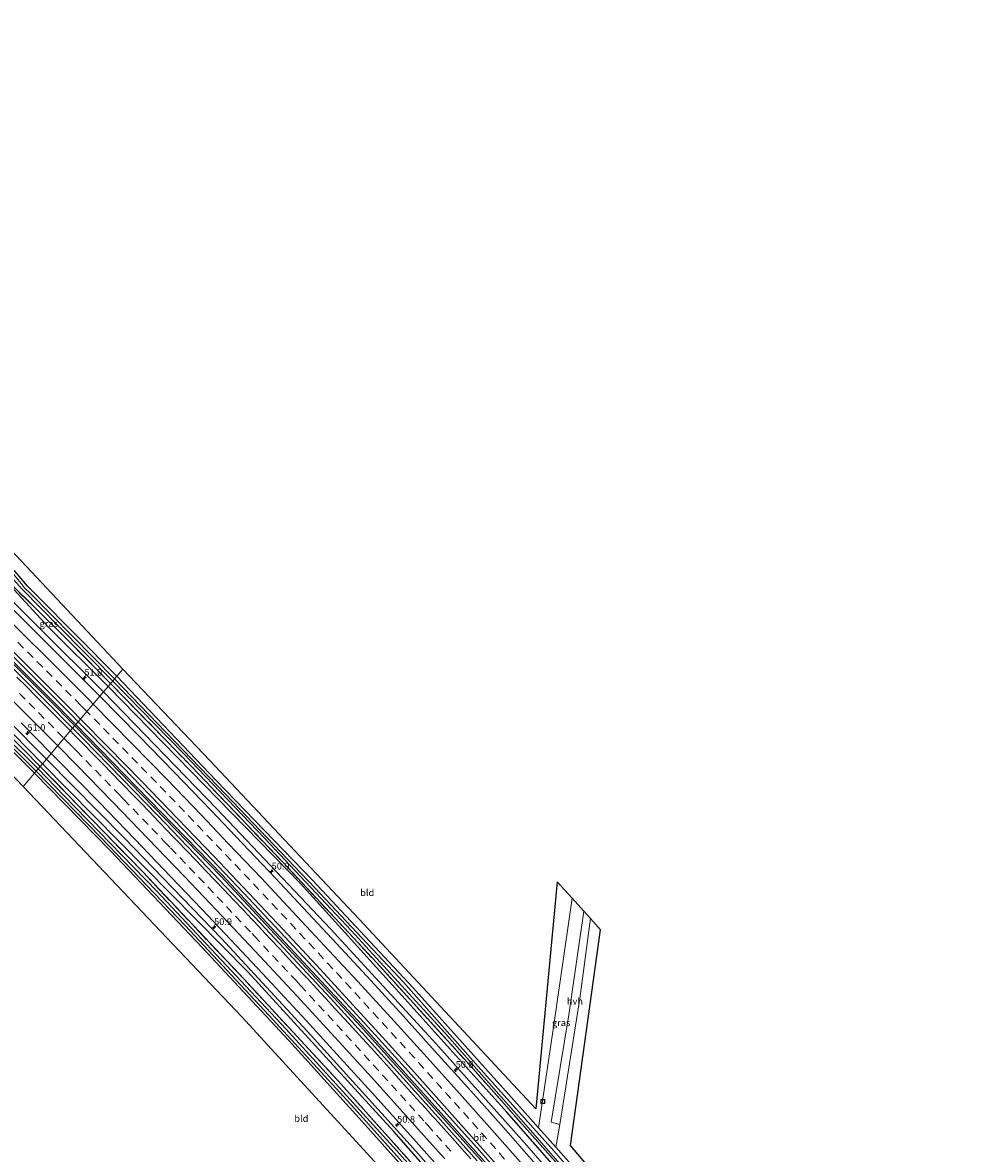
# Model space of a CAD drawing. Units: metres. Extents: x 201044 to 210010, y 381249 to 387500.
# Drawn here: x 204724 to 205075, y 382613 to 383032 of the extents above; entities that cross this region are included whole.
import ezdxf
from ezdxf.enums import TextEntityAlignment as Align

# ---------------------------------------------------------------- set-up
doc = ezdxf.new("R2010")
doc.units = ezdxf.units.M
doc.linetypes.add('IE-TERREINAFSCHEIDING', pattern=[10, 8, -2])
doc.linetypes.add('VW-3-9_STREEP', pattern=[12, 3, -9])
doc.layers.get('0').update_dxf_attribs({"lineweight": 25})
for name, color, linetype, lineweight in [('B-ME-AM-KILOMETR-S-B1', 7, 'Continuous', 18), ('B-ME-BV-GELEIDECONSTRUCTIE-GELEIDERAIL-L-B1', 213, 'BV-GELEIDERAIL', 18), ('B-ME-GW-KRUINLIJN-L-B1', 93, 'Continuous', 18), ('B-ME-IE-GRASLAND-GV-B6', 93, 'Continuous', 18), ('B-ME-IE-GRONDWERKLIJN-GROND_INGERICHT-GV-B6', 253, 'Continuous', 18), ('B-ME-IE-HULPGEOMETRIE-L-B1', 53, 'Continuous', 18), ('B-ME-IE-INRICHTINGSELEMENT-S-B1', 253, 'Continuous', 18), ('B-ME-IE-TERREINAFSCHEIDING-RASTERHEKWERK-L-B1', 8, 'IE-TERREINAFSCHEIDING', 18), ('B-ME-OG-WATER-GV-B6', 153, 'Continuous', 18), ('B-ME-VH-VERH_SOORT-BITUMEN-GV-B6', 8, 'IE-TERREINAFSCHEIDING-NATUURLIJK-HOUTWAL', 18), ('B-ME-VH-VERH_SOORT-HALF_VERHARDING-GV-B6', 8, 'IE-TERREINAFSCHEIDING-NATUURLIJK-HOUTWAL', 18), ('B-ME-VW-MARKERING-39STREEP-015-L-B1', 255, 'VW-3-9_STREEP', 18), ('B-ME-VW-MARKERING-STREEP-015-L-B1', 7, 'Continuous', 18)]:
    doc.layers.add(name, color=color, linetype=linetype, lineweight=lineweight)
doc.layers.add('B-ME-GW-INSTEEKWATERGANG-L-B1', color=10, linetype='Continuous')
doc.layers.add('B-ME-KG-KADASTRAAL-OPNAMEDTMGRENS-L-B1', color=10, linetype='Continuous')
doc.styles.add('NLCS-ISO', font='NLCS-ISO.TTF')
doc.linetypes.add('BV-GELEIDERAIL', pattern='A,10,-3,[108,NLCS.SHX,S=1,R=0,X=0,Y=0],-3', length=16)
doc.linetypes.add('IE-TERREINAFSCHEIDING-NATUURLIJK-HOUTWAL', pattern='A,7,-1.5,[67,NLCS.SHX,S=0.75,R=45,X=0,Y=0],-1.5,7,-1.5,[70,NLCS.SHX,S=0.75,R=0,X=0,Y=0],-1.5', length=20)

# ---------------------------------------------------------------- blocks, each defined once
blk = doc.blocks.new('hecto')
for p, q in [((0, 0.625), (-0.625, 0)), ((0, -0.625), (0, 0.625)), ((-0.625, 0), (0.625, 0)), ((0.625, 0), (0, -0.625))]:
    blk.add_line(p, q)
blk = doc.blocks.new('put')
for p, q in [((0.75, 0.75), (-0.75, 0.75)), ((-0.75, 0.75), (-0.75, -0.75)), ((0.75, -0.75), (0.75, 0.75)), ((-0.75, -0.75), (0.75, -0.75))]:
    blk.add_line(p, q)
blk.add_lwpolyline([(-0.625, 0.625), (0.625, 0.625), (0.625, -0.625), (-0.625, -0.625)], close=True)

msp = doc.modelspace()

# ---------------------------------------------------------------- linework, layer by layer
at = {"layer": 'B-ME-BV-GELEIDECONSTRUCTIE-GELEIDERAIL-L-B1'}
for points in [[(204743.063, 382771.05, 25.416), (204732.966, 382781.209, 25.423), (204700.895, 382813.093, 25.427), (204666.549, 382846.52, 25.462), (204633.722, 382877.733, 25.401), (204600.49, 382908.474, 25.405), (204565.958, 382939.814, 25.358), (204535.057, 382967.267, 25.388), (204505.875, 382992.588, 25.349), (204480.837, 383013.912, 25.394)], [(204481.306, 383014.417, 25.368), (204506.352, 382993.147, 25.323), (204535.53, 382967.778, 25.358), (204566.418, 382940.323, 25.345), (204600.952, 382909.016, 25.397), (204634.193, 382878.255, 25.384), (204667.023, 382846.994, 25.453), (204701.391, 382813.625, 25.423), (204733.476, 382781.674, 25.414), (204743.492, 382771.555, 25.407)], [(205054.029, 382416.496, 25.12), (205024.457, 382454.103, 25.091), (204984.17, 382503.803, 25.217), (204941.379, 382554.87, 25.308), (204898.674, 382604.158, 25.291), (204848.874, 382659.724, 25.36), (204797.157, 382715.329, 25.356), (204743.063, 382771.05, 25.416)], [(204743.492, 382771.555, 25.407), (204797.651, 382715.8, 25.343), (204849.357, 382660.196, 25.33), (204899.197, 382604.673, 25.287), (204941.93, 382555.351, 25.269), (204984.702, 382504.239, 25.217), (205024.947, 382454.524, 25.087), (205054.587, 382416.919, 25.12)]]:
    msp.add_polyline3d(points, dxfattribs=at)
at = {"layer": 'B-ME-GW-INSTEEKWATERGANG-L-B1'}
msp.add_line((204914.742, 382622.063, 23.471), (204921.136, 382614.886, 23.479), dxfattribs=at)
for points in [[(204758.615, 382789.369, 23.373), (204728.971, 382819.283, 23.538), (204725.405, 382822.951, 23.568), (204722.639, 382826.323, 23.585), (204705.103, 382846.182, 23.564), (204690.994, 382863.188, 23.585), (204687.406, 382867.774, 23.685)], [(204710.469, 382832.217, 23.65), (204733.275, 382807.527, 23.633), (204755.379, 382785.557, 23.544)], [(204682.487, 382803.806, 23.693), (204693.124, 382794.253, 23.78), (204714.634, 382773.614, 23.581), (204731.101, 382756.96, 23.581)], [(204728.161, 382753.496, 23.448), (204706.403, 382775.014, 23.473), (204703.527, 382777.628, 23.482), (204700.661, 382779.991, 23.49), (204697.721, 382782.191, 23.477), (204694.996, 382784.228, 23.49), (204692.148, 382786.168, 23.495), (204689.697, 382787.885, 23.499), (204686.644, 382789.843, 23.542), (204684.491, 382791.127, 23.629), (204681.211, 382793.478, 23.715), (204678.355, 382795.693, 23.715)], [(204758.615, 382789.369, 23.373), (204795.394, 382750.729, 23.342), (204831.134, 382713.791, 23.381), (204868.325, 382674.009, 23.425), (204906.855, 382630.916, 23.46), (204914.742, 382622.063, 23.471)], [(205069.138, 382427.93, 23.315), (205037.493, 382467.906, 23.342), (205004.497, 382508.846, 23.36), (204969.85, 382550.527, 23.486), (204931.889, 382594.968, 23.499), (204903.001, 382627.857, 23.46), (204864.187, 382671.095, 23.425), (204826.611, 382712.624, 23.381), (204755.379, 382785.557, 23.544)], [(205039.71, 382405.661, 23.455), (205010.046, 382444.122, 23.633), (204967.583, 382496.518, 23.594), (204915.205, 382559.26, 23.629), (204861.18, 382620.665, 23.707), (204807.089, 382679.88, 23.867), (204731.101, 382756.96, 23.581)], [(204728.161, 382753.496, 23.448), (204756.245, 382724.745, 23.451), (204790.27, 382688.927, 23.451), (204822.274, 382654.396, 23.46), (204849.464, 382624.373, 23.477), (204880.063, 382590.196, 23.399), (204907.316, 382558.842, 23.463)], [(204921.136, 382614.886, 23.479), (204935.847, 382598.374, 23.499), (204970.273, 382558.255, 23.464), (205002.661, 382517.979, 23.468), (205038.379, 382473.803, 23.39), (205072.786, 382430.69, 23.324)]]:
    msp.add_polyline3d(points, dxfattribs=at)
at = {"layer": 'B-ME-GW-KRUINLIJN-L-B1'}
for points in [[(204680.766, 382861.347, 24.061), (204680.331, 382858.767, 24.009), (204680.966, 382856.663, 24.087), (204682.53, 382854.59, 24.169), (204686.006, 382851.223, 24.251), (204701.172, 382835.999, 24.346), (204729.765, 382807.441, 24.26), (204753.729, 382783.614, 24.294)], [(204732.53, 382758.642, 24.131), (204717.851, 382773.466, 24.134), (204696.253, 382795.319, 24.281), (204674.18, 382816.557, 23.221)], [(204753.729, 382783.614, 24.294), (204795.483, 382740.404, 24.306), (204837.757, 382695.821, 24.137), (204876.816, 382653.237, 24.249), (204909.554, 382616.545, 24.111), (204946.336, 382574.307, 24.093), (204978.024, 382536.683, 24.024), (205011.426, 382496.416, 24.05), (205040.158, 382460.371, 23.898), (205067.176, 382426.445, 23.918)], [(205041.826, 382407.262, 23.906), (205007.669, 382450.084, 23.963), (204973.296, 382491.99, 23.959), (204934.212, 382539.393, 24.019), (204900.098, 382578.756, 24.032), (204867.286, 382615.742, 24.067), (204830.601, 382656.321, 24.145), (204797.411, 382692.252, 24.158), (204761.325, 382729.548, 24.124), (204732.53, 382758.642, 24.131)]]:
    msp.add_polyline3d(points, dxfattribs=at)
at = {"layer": 'B-ME-IE-GRASLAND-GV-B6'}
for points in [[(204753.729, 382783.614, 24.294), (204729.765, 382807.441, 24.26), (204701.172, 382835.999, 24.346), (204686.006, 382851.223, 24.251), (204682.53, 382854.59, 24.169), (204680.966, 382856.663, 24.087), (204680.331, 382858.767, 24.009), (204680.766, 382861.347, 24.061), (204695.502, 382846.946, 23.75), (204710.469, 382832.217, 23.65), (204733.275, 382807.527, 23.633), (204755.379, 382785.557, 23.544), (204753.729, 382783.614, 24.294)], [(204701.172, 382835.999, 24.346), (204729.765, 382807.441, 24.26), (204753.729, 382783.614, 24.294), (204752.326, 382781.961, 24.328)], [(204756.335, 382786.683, 23.271), (204740.001, 382803.286, 23.274), (204728.219, 382814.831, 23.283), (204710.469, 382832.217, 23.65)], [(204755.379, 382785.557, 23.544), (204733.275, 382807.527, 23.633), (204710.469, 382832.217, 23.65), (204728.219, 382814.831, 23.283), (204740.001, 382803.286, 23.274), (204756.335, 382786.683, 23.271), (204755.379, 382785.557, 23.544)], [(204722.639, 382826.323, 23.585), (204725.405, 382822.951, 23.568), (204728.971, 382819.283, 23.538), (204758.615, 382789.369, 23.373), (204757.773, 382788.377, 23.101), (204726.603, 382819.996, 23.196), (204724.379, 382822.171, 23.205), (204723.151, 382823.711, 23.205)], [(204752.326, 382781.961, 24.328), (204751.195, 382783.111, 24.331), (204750.564, 382783.751, 24.309), (204737.781, 382796.597, 24.319), (204724.737, 382809.628, 24.308), (204712.946, 382821.278, 24.318)], [(204723.632, 382821.578, 23.205), (204736.935, 382808.115, 23.088), (204757.093, 382787.575, 23.088), (204756.335, 382786.683, 23.271)], [(204730.287, 382756, 23.528), (204724.159, 382762.156, 23.542), (204704.633, 382781.701, 23.538), (204691.664, 382794.456, 23.737), (204681.914, 382803.892, 23.682), (204682.487, 382803.806, 23.693), (204693.124, 382794.253, 23.78), (204714.634, 382773.614, 23.581), (204731.101, 382756.96, 23.581), (204730.287, 382756, 23.528)], [(204715.9, 382801.051, 24.616), (204728.655, 382788.352, 24.617), (204742.162, 382774.708, 24.605), (204743.98, 382772.867, 24.598), (204744.316, 382772.525, 24.598), (204742.256, 382770.099, 24.615)], [(204742.256, 382770.099, 24.615), (204731.971, 382780.507, 24.62), (204717.085, 382795.415, 24.639)], [(205072.786, 382430.69, 23.324), (205071.876, 382430.001, 22.711), (205034.54, 382476.678, 22.796), (205007.522, 382510.068, 22.804), (204980.438, 382543.351, 22.813), (204952.918, 382576.016, 22.83), (204920.446, 382613.549, 22.991), (204893.389, 382643.635, 23.017), (204864.763, 382676.014, 23.021), (204832.029, 382710.904, 23.069), (204798.942, 382745.575, 23.091), (204757.773, 382788.377, 23.101), (204758.615, 382789.369, 23.373), (204795.394, 382750.729, 23.342), (204831.134, 382713.791, 23.381), (204868.325, 382674.009, 23.425), (204906.855, 382630.916, 23.46), (204914.742, 382622.063, 23.471), (204921.136, 382614.886, 23.479), (204935.847, 382598.374, 23.499), (204970.273, 382558.255, 23.464), (205002.661, 382517.979, 23.468), (205038.379, 382473.803, 23.39), (205072.786, 382430.69, 23.324)], [(205069.138, 382427.93, 23.315), (205067.176, 382426.445, 23.918), (205040.158, 382460.371, 23.898), (205011.426, 382496.416, 24.05), (204978.024, 382536.683, 24.024), (204946.336, 382574.307, 24.093), (204909.554, 382616.545, 24.111), (204876.816, 382653.237, 24.249), (204837.757, 382695.821, 24.137), (204795.483, 382740.404, 24.306), (204753.729, 382783.614, 24.294), (204755.379, 382785.557, 23.544), (204826.611, 382712.624, 23.381), (204864.187, 382671.095, 23.425), (204903.001, 382627.857, 23.46), (204931.889, 382594.968, 23.499), (204969.85, 382550.527, 23.486), (205004.497, 382508.846, 23.36), (205037.493, 382467.906, 23.342), (205069.138, 382427.93, 23.315)], [(205070.405, 382428.888, 23.078), (205069.138, 382427.93, 23.315), (205037.493, 382467.906, 23.342), (205004.497, 382508.846, 23.36), (204969.85, 382550.527, 23.486), (204931.889, 382594.968, 23.499), (204903.001, 382627.857, 23.46), (204864.187, 382671.095, 23.425), (204826.611, 382712.624, 23.381), (204755.379, 382785.557, 23.544), (204756.335, 382786.683, 23.271), (204786.155, 382756.066, 23.325), (204820.202, 382720.353, 23.334), (204854.866, 382683.171, 23.29), (204889.58, 382645.02, 23.247), (204924.066, 382606.118, 23.182), (204955.477, 382569.694, 23.156), (204996.813, 382520.603, 23.086), (205026.429, 382484.127, 23.043), (205054.369, 382449.305, 23.03), (205070.405, 382428.888, 23.078)], [(205070.868, 382429.239, 22.75), (205070.405, 382428.888, 23.078), (205054.369, 382449.305, 23.03), (205026.429, 382484.127, 23.043), (204996.813, 382520.603, 23.086), (204955.477, 382569.694, 23.156), (204924.066, 382606.118, 23.182), (204889.58, 382645.02, 23.247), (204854.866, 382683.171, 23.29), (204820.202, 382720.353, 23.334), (204786.155, 382756.066, 23.325), (204756.335, 382786.683, 23.271), (204757.093, 382787.575, 23.088), (204783.349, 382760.829, 23.117), (204813.266, 382729.344, 23.217), (204845.538, 382695.015, 23.069), (204880.113, 382657.288, 23.078), (204910.999, 382622.245, 23.069), (204945.423, 382582.657, 22.93), (204980.097, 382541.819, 22.96), (205009.086, 382506.288, 22.952), (205044.296, 382462.603, 22.908), (205070.868, 382429.239, 22.75)], [(204704.633, 382781.701, 23.538), (204724.159, 382762.156, 23.542), (204730.287, 382756, 23.528), (204729.523, 382755.1, 23.138), (204704.184, 382779.976, 23.188)], [(204913.824, 382608.513, 24.204), (204901.883, 382622.045, 24.219), (204889.721, 382635.771, 24.221), (204876.51, 382650.412, 24.249), (204864.637, 382663.546, 24.245), (204852.655, 382676.609, 24.259), (204840.099, 382690.201, 24.267), (204827.591, 382703.642, 24.292), (204817.339, 382714.526, 24.296), (204802.682, 382730.023, 24.293), (204793.506, 382739.698, 24.32), (204779.877, 382753.86, 24.294), (204766.749, 382767.305, 24.292), (204752.326, 382781.961, 24.328), (204753.729, 382783.614, 24.294), (204795.483, 382740.404, 24.306), (204837.757, 382695.821, 24.137), (204876.816, 382653.237, 24.249), (204909.554, 382616.545, 24.111), (204946.336, 382574.307, 24.093)], [(204705.72, 382777.172, 23.058), (204728.771, 382754.215, 23.011), (204728.161, 382753.496, 23.448)], [(204728.161, 382753.496, 23.448), (204706.403, 382775.014, 23.473)], [(204731.101, 382756.96, 23.581), (204714.634, 382773.614, 23.581)], [(204717.851, 382773.466, 24.134), (204732.53, 382758.642, 24.131), (204731.101, 382756.96, 23.581)], [(204732.53, 382758.642, 24.131), (204717.851, 382773.466, 24.134)], [(204723.143, 382772.088, 24.315), (204734.34, 382760.774, 24.315), (204732.53, 382758.642, 24.131)], [(204892.054, 382609.889, 24.536), (204878.531, 382625.054, 24.554), (204863.545, 382641.693, 24.555), (204850.543, 382656.03, 24.564), (204837.695, 382670.11, 24.58), (204823.789, 382685.082, 24.586), (204811.961, 382697.74, 24.595), (204798.795, 382711.635, 24.592), (204787.539, 382723.434, 24.603), (204773.649, 382737.943, 24.613), (204760.518, 382751.45, 24.619), (204746.156, 382766.153, 24.613), (204742.256, 382770.099, 24.615), (204744.316, 382772.525, 24.598), (204757.592, 382759.028, 24.597), (204770.863, 382745.35, 24.585), (204783.439, 382732.322, 24.583), (204793.688, 382721.622, 24.584), (204805.59, 382709.13, 24.579), (204818.945, 382694.867, 24.59), (204831.16, 382681.724, 24.574), (204843.436, 382668.39, 24.555), (204855.658, 382655.066, 24.546), (204867.769, 382641.705, 24.542), (204880.822, 382627.178, 24.529), (204892.872, 382613.658, 24.522), (204904.829, 382600.017, 24.519)], [(204900.098, 382578.756, 24.032), (204867.286, 382615.742, 24.067), (204830.601, 382656.321, 24.145), (204797.411, 382692.252, 24.158), (204761.325, 382729.548, 24.124), (204732.53, 382758.642, 24.131), (204734.34, 382760.774, 24.315), (204737.196, 382757.889, 24.316), (204751.806, 382742.989, 24.315), (204765.245, 382729.018, 24.307), (204778.648, 382715.062, 24.307), (204790.063, 382703.125, 24.307), (204802.962, 382689.452, 24.295), (204814.25, 382677.389, 24.288), (204828.677, 382661.862, 24.282), (204841.299, 382648.047, 24.272), (204854.286, 382633.771, 24.258), (204869.41, 382616.914, 24.235), (204883.265, 382601.381, 24.224)], [(205038.313, 382404.605, 23.121), (205037.631, 382404.088, 22.913), (205000.918, 382450.282, 22.943), (204963.505, 382496.283, 22.952), (204931.71, 382533.911, 23.104), (204894.593, 382577.187, 23.06), (204862.313, 382613.605, 23.056), (204821.146, 382658.789, 23.078), (204773.445, 382709.702, 23.143), (204739.169, 382745.067, 23.16), (204729.523, 382755.1, 23.138), (204730.287, 382756, 23.528), (204768.206, 382716.884, 23.442), (204805.597, 382677.243, 23.386), (204841.658, 382638.271, 23.394), (204870.09, 382606.443, 23.273), (204895.524, 382577.685, 23.312), (204927.758, 382540.46, 23.312), (204953.925, 382509.17, 23.177), (204978.08, 382479.891, 23.169), (205009.104, 382441.481, 23.121), (205038.313, 382404.605, 23.121)], [(205039.71, 382405.661, 23.455), (205038.313, 382404.605, 23.121), (205009.104, 382441.481, 23.121), (204978.08, 382479.891, 23.169), (204953.925, 382509.17, 23.177), (204927.758, 382540.46, 23.312), (204895.524, 382577.685, 23.312), (204870.09, 382606.443, 23.273), (204841.658, 382638.271, 23.394), (204805.597, 382677.243, 23.386), (204768.206, 382716.884, 23.442), (204730.287, 382756, 23.528), (204731.101, 382756.96, 23.581), (204807.089, 382679.88, 23.867), (204861.18, 382620.665, 23.707), (204915.205, 382559.26, 23.629), (204967.583, 382496.518, 23.594), (205010.046, 382444.122, 23.633), (205039.71, 382405.661, 23.455)], [(205041.826, 382407.262, 23.906), (205039.71, 382405.661, 23.455), (205010.046, 382444.122, 23.633), (204967.583, 382496.518, 23.594), (204915.205, 382559.26, 23.629), (204861.18, 382620.665, 23.707), (204807.089, 382679.88, 23.867), (204731.101, 382756.96, 23.581), (204732.53, 382758.642, 24.131), (204761.325, 382729.548, 24.124), (204797.411, 382692.252, 24.158), (204830.601, 382656.321, 24.145), (204867.286, 382615.742, 24.067), (204900.098, 382578.756, 24.032), (204934.212, 382539.393, 24.019), (204973.296, 382491.99, 23.959), (205007.669, 382450.084, 23.963), (205041.826, 382407.262, 23.906)], [(204880.063, 382590.196, 23.399), (204849.464, 382624.373, 23.477), (204822.274, 382654.396, 23.46), (204790.27, 382688.927, 23.451), (204756.245, 382724.745, 23.451), (204728.161, 382753.496, 23.448), (204728.771, 382754.215, 23.011), (204752.955, 382729.381, 23.065), (204783.978, 382696.996, 23.047), (204814.867, 382663.871, 23.034), (204846.593, 382629.22, 22.995), (204883.073, 382588.425, 22.921)], [(204931.573, 382702.358, 23.757), (204925.981, 382663.947, 23.698), (204919.436, 382624.175, 23.729), (204922.71, 382623.267, 23.776), (204921.136, 382614.886, 23.479), (204914.742, 382622.063, 23.471), (204920.292, 382659.41, 23.308), (204927.228, 382707.147, 23.399), (204931.573, 382702.358, 23.757)]]:
    msp.add_polyline3d(points, dxfattribs=at)
at = {"layer": 'B-ME-IE-GRONDWERKLIJN-GROND_INGERICHT-GV-B6'}
for points in [[(204758.615, 382789.369, 23.373), (204728.971, 382819.283, 23.538), (204725.405, 382822.951, 23.568), (204722.639, 382826.323, 23.585), (204705.103, 382846.182, 23.564), (204690.994, 382863.188, 23.585), (204687.406, 382867.774, 23.685), (204686.68, 382868.917, 23.737), (204686.301, 382869.735, 23.771), (204685.823, 382871.291, 23.771), (204685.522, 382876.607, 23.624), (204685.534, 382889.421, 23.564), (204686.727, 382896.389, 23.685), (204686.796, 382896.889, 23.681), (204689.585, 382915.865, 23.685), (204693.418, 382944.443, 23.665), (204696.988, 382941.525, 23.719), (204689.335, 382868.145, 23.551), (204760.872, 382792.021, 23.451), (204758.615, 382789.369, 23.373)], [(204758.615, 382789.369, 23.373), (204760.872, 382792.021, 23.451), (204793.06, 382758.154, 23.325), (204848.319, 382699.393, 23.303), (204913.762, 382629.17, 23.651), (204921.62, 382713.277, 23.429), (204927.228, 382707.147, 23.399), (204920.292, 382659.41, 23.308), (204914.742, 382622.063, 23.471), (204906.855, 382630.916, 23.46), (204868.325, 382674.009, 23.425), (204831.134, 382713.791, 23.381), (204795.394, 382750.729, 23.342), (204758.615, 382789.369, 23.373)], [(204706.403, 382775.014, 23.473), (204728.161, 382753.496, 23.448), (204723.911, 382748.493, 23.499)], [(204723.911, 382748.493, 23.499), (204708.554, 382764.548, 23.538)], [(204723.911, 382748.493, 23.499), (204728.161, 382753.496, 23.448), (204756.245, 382724.745, 23.451), (204790.27, 382688.927, 23.451), (204822.274, 382654.396, 23.46), (204849.464, 382624.373, 23.477), (204880.063, 382590.196, 23.399), (204907.316, 382558.842, 23.463), (204900.258, 382502.817, 23.39), (204895.621, 382469.443, 23.456), (204891.725, 382474.239, 23.364), (204903.203, 382555.999, 23.39), (204804.861, 382663.207, 23.477), (204723.911, 382748.493, 23.499)], [(205075.428, 382432.689, 23.324), (205072.786, 382430.69, 23.324), (205038.379, 382473.803, 23.39), (205002.661, 382517.979, 23.468), (204970.273, 382558.255, 23.464), (204935.847, 382598.374, 23.499), (204921.136, 382614.886, 23.479), (204922.71, 382623.267, 23.776), (204930.121, 382669.963, 23.75), (204933.993, 382699.69, 23.757), (204937.733, 382695.42, 23.664), (204926.651, 382615.539, 23.711), (204958.593, 382577.744, 23.546), (205023.469, 382499.47, 23.473), (205075.428, 382432.689, 23.324)]]:
    msp.add_polyline3d(points, dxfattribs=at)
at = {"layer": 'B-ME-IE-HULPGEOMETRIE-L-B1'}
msp.add_polyline3d([(204723.911, 382748.493, 23.499), (204728.161, 382753.496, 23.448), (204728.771, 382754.215, 23.011), (204729.523, 382755.1, 23.138), (204730.287, 382756, 23.528), (204731.101, 382756.96, 23.581), (204732.53, 382758.642, 24.131), (204734.34, 382760.774, 24.315), (204742.256, 382770.099, 24.615), (204744.316, 382772.525, 24.598), (204752.326, 382781.961, 24.328), (204753.729, 382783.614, 24.294), (204755.379, 382785.557, 23.544), (204756.335, 382786.683, 23.271), (204757.093, 382787.575, 23.088), (204757.773, 382788.377, 23.101), (204758.615, 382789.369, 23.373), (204760.872, 382792.021, 23.451)], dxfattribs=at)
at = {"layer": 'B-ME-IE-TERREINAFSCHEIDING-RASTERHEKWERK-L-B1'}
for points in [[(204756.335, 382786.683, 23.271), (204740.001, 382803.286, 23.274), (204728.219, 382814.831, 23.283), (204710.469, 382832.217, 23.65)], [(204681.914, 382803.892, 23.682), (204691.664, 382794.456, 23.737), (204704.633, 382781.701, 23.538), (204724.159, 382762.156, 23.542), (204730.287, 382756, 23.528)], [(204756.335, 382786.683, 23.271), (204786.155, 382756.066, 23.325), (204820.202, 382720.353, 23.334), (204854.866, 382683.171, 23.29), (204889.58, 382645.02, 23.247), (204924.066, 382606.118, 23.182), (204955.477, 382569.694, 23.156), (204996.813, 382520.603, 23.086), (205026.429, 382484.127, 23.043), (205054.369, 382449.305, 23.03), (205070.405, 382428.888, 23.078)], [(205038.313, 382404.605, 23.121), (205009.104, 382441.481, 23.121), (204978.08, 382479.891, 23.169), (204953.925, 382509.17, 23.177), (204927.758, 382540.46, 23.312), (204895.524, 382577.685, 23.312), (204870.09, 382606.443, 23.273), (204841.658, 382638.271, 23.394), (204805.597, 382677.243, 23.386), (204768.206, 382716.884, 23.442), (204730.287, 382756, 23.528)]]:
    msp.add_polyline3d(points, dxfattribs=at)
at = {"layer": 'B-ME-KG-KADASTRAAL-OPNAMEDTMGRENS-L-B1'}
for points in [[(204760.872, 382792.021, 23.451), (204689.335, 382868.145, 23.551), (204696.988, 382941.525, 23.719), (204693.418, 382944.443, 23.665), (204691.723, 382945.905, 22.336), (204690.068, 382947.333, 22.336), (204689.378, 382947.928, 22.991), (204684.646, 382951.995, 22.876), (204676.516, 382881.262, 23.322), (204632.717, 382918.731, 23.75), (204612.037, 382935.95, 23.645), (204577.361, 382964.836, 23.551), (204535.936, 382999.315, 23.633), (204497.196, 383031.563, 23.648)], [(204723.911, 382748.493, 23.499), (204708.554, 382764.548, 23.538), (204678.01, 382789.329, 23.611), (204666.207, 382720.083, 23.607), (204663.177, 382722.52, 23.585), (204661.833, 382723.629, 22.436), (204659.835, 382725.279, 22.436), (204658.264, 382726.575, 23.649), (204653.357, 382730.574, 23.698), (204653.263, 382759.954, 23.747), (204653.078, 382810.637, 23.737), (204649.409, 382823.406, 23.719), (204640.805, 382829.937, 23.706), (204629.973, 382840.22, 23.724), (204603.887, 382864.472, 23.732), (204580.681, 382886.138, 23.732), (204559.662, 382906.528, 23.668), (204527.174, 382937.202, 23.709), (204493.307, 382966.691, 23.473), (204461.987, 382993.573, 23.673)], [(205075.428, 382432.689, 23.324), (205023.469, 382499.47, 23.473), (204958.593, 382577.744, 23.546), (204926.651, 382615.539, 23.711), (204937.733, 382695.42, 23.664), (204933.993, 382699.69, 23.757), (204931.573, 382702.358, 23.757), (204927.228, 382707.147, 23.399), (204921.62, 382713.277, 23.429), (204913.762, 382629.17, 23.651), (204848.319, 382699.393, 23.303), (204793.06, 382758.154, 23.325), (204760.872, 382792.021, 23.451)], [(205029.696, 382398.084, 23.502), (204971.666, 382472.837, 23.677), (204922.337, 382537.706, 23.611), (204916.05, 382537.372, 23.611), (204908.81, 382450.884, 23.546), (204904.391, 382457.175, 23.373), (204902.211, 382460.225, 23.642), (204898.586, 382465.295, 23.69), (204895.621, 382469.443, 23.456), (204891.725, 382474.239, 23.364), (204903.203, 382555.999, 23.39), (204804.861, 382663.207, 23.477), (204723.911, 382748.493, 23.499)]]:
    msp.add_polyline3d(points, dxfattribs=at)
at = {"layer": 'B-ME-OG-WATER-GV-B6'}
for points in [[(204757.773, 382788.377, 23.101), (204757.093, 382787.575, 23.088), (204736.935, 382808.115, 23.088), (204723.632, 382821.578, 23.205), (204715.795, 382830.346, 23.201), (204702.736, 382844.136, 23.179), (204702.04, 382844.829, 23.179), (204685.037, 382864.739, 23.149), (204684.222, 382865.839, 23.149), (204684.247, 382866.263, 23.149), (204684.552, 382866.648, 23.149), (204684.866, 382866.807, 23.149), (204685.228, 382866.789, 23.14), (204685.769, 382866.579, 23.11), (204686.474, 382866.173, 23.11), (204702.721, 382846.607, 23.097), (204719.749, 382827.936, 23.209), (204720.931, 382826.46, 23.205), (204723.151, 382823.711, 23.205), (204724.379, 382822.171, 23.205), (204726.603, 382819.996, 23.196), (204757.773, 382788.377, 23.101)], [(204728.771, 382754.215, 23.011), (204705.72, 382777.172, 23.058), (204702.193, 382780.177, 23.088), (204700.08, 382781.715, 23.093), (204696.946, 382783.996, 23.084), (204693.563, 382786.575, 23.084), (204688.964, 382789.433, 23.088), (204682.565, 382794.456, 23.032), (204678.37, 382797.663, 23.054), (204677.881, 382798.396, 23.054), (204677.749, 382798.891, 23.054), (204677.766, 382799.424, 23.058), (204677.966, 382799.909, 23.062), (204678.267, 382800.218, 23.075), (204678.629, 382800.248, 23.11), (204691.49, 382789.769, 23.196), (204693.475, 382788.445, 23.227), (204695.316, 382787.256, 23.257), (204697.124, 382786.109, 23.231), (204699.092, 382784.566, 23.231), (204701.323, 382782.456, 23.205), (204704.184, 382779.976, 23.188), (204729.523, 382755.1, 23.138), (204728.771, 382754.215, 23.011)], [(205071.876, 382430.001, 22.711), (205070.868, 382429.239, 22.75), (205044.296, 382462.603, 22.908), (205009.086, 382506.288, 22.952), (204980.097, 382541.819, 22.96), (204945.423, 382582.657, 22.93), (204910.999, 382622.245, 23.069), (204880.113, 382657.288, 23.078), (204845.538, 382695.015, 23.069), (204813.266, 382729.344, 23.217), (204783.349, 382760.829, 23.117), (204757.093, 382787.575, 23.088), (204757.773, 382788.377, 23.101), (204798.942, 382745.575, 23.091), (204832.029, 382710.904, 23.069), (204864.763, 382676.014, 23.021), (204893.389, 382643.635, 23.017), (204920.446, 382613.549, 22.991), (204952.918, 382576.016, 22.83), (204980.438, 382543.351, 22.813), (205007.522, 382510.068, 22.804), (205034.54, 382476.678, 22.796), (205071.876, 382430.001, 22.711)], [(205037.631, 382404.088, 22.913), (205036.678, 382403.367, 22.839), (205011.976, 382434.001, 22.895), (204986.816, 382465.419, 22.913), (204951.102, 382509.107, 22.908), (204916.507, 382550.119, 22.952), (204883.073, 382588.425, 22.921), (204846.593, 382629.22, 22.995), (204814.867, 382663.871, 23.034), (204783.978, 382696.996, 23.047), (204752.955, 382729.381, 23.065), (204728.771, 382754.215, 23.011), (204729.523, 382755.1, 23.138), (204739.169, 382745.067, 23.16), (204773.445, 382709.702, 23.143), (204821.146, 382658.789, 23.078), (204862.313, 382613.605, 23.056), (204894.593, 382577.187, 23.06), (204931.71, 382533.911, 23.104), (204963.505, 382496.283, 22.952), (205000.918, 382450.282, 22.943), (205037.631, 382404.088, 22.913)]]:
    msp.add_polyline3d(points, dxfattribs=at)
at = {"layer": 'B-ME-VH-VERH_SOORT-BITUMEN-GV-B6'}
for points in [[(204712.946, 382821.278, 24.318), (204724.737, 382809.628, 24.308), (204737.781, 382796.597, 24.319), (204750.564, 382783.751, 24.309), (204751.195, 382783.111, 24.331), (204752.326, 382781.961, 24.328), (204744.316, 382772.525, 24.598)], [(204744.316, 382772.525, 24.598), (204743.98, 382772.867, 24.598), (204742.162, 382774.708, 24.605), (204728.655, 382788.352, 24.617), (204715.9, 382801.051, 24.616)], [(204717.085, 382795.415, 24.639), (204731.971, 382780.507, 24.62), (204742.256, 382770.099, 24.615), (204734.34, 382760.774, 24.315)], [(204904.829, 382600.017, 24.519), (204892.872, 382613.658, 24.522), (204880.822, 382627.178, 24.529), (204867.769, 382641.705, 24.542), (204855.658, 382655.066, 24.546), (204843.436, 382668.39, 24.555), (204831.16, 382681.724, 24.574), (204818.945, 382694.867, 24.59), (204805.59, 382709.13, 24.579), (204793.688, 382721.622, 24.584), (204783.439, 382732.322, 24.583), (204770.863, 382745.35, 24.585), (204757.592, 382759.028, 24.597), (204744.316, 382772.525, 24.598), (204752.326, 382781.961, 24.328), (204766.749, 382767.305, 24.292), (204779.877, 382753.86, 24.294), (204793.506, 382739.698, 24.32), (204802.682, 382730.023, 24.293), (204817.339, 382714.526, 24.296), (204827.591, 382703.642, 24.292), (204840.099, 382690.201, 24.267), (204852.655, 382676.609, 24.259), (204864.637, 382663.546, 24.245), (204876.51, 382650.412, 24.249), (204889.721, 382635.771, 24.221), (204901.883, 382622.045, 24.219), (204913.824, 382608.513, 24.204)], [(204734.34, 382760.774, 24.315), (204723.143, 382772.088, 24.315)], [(204883.265, 382601.381, 24.224), (204869.41, 382616.914, 24.235), (204854.286, 382633.771, 24.258), (204841.299, 382648.047, 24.272), (204828.677, 382661.862, 24.282), (204814.25, 382677.389, 24.288), (204802.962, 382689.452, 24.295), (204790.063, 382703.125, 24.307), (204778.648, 382715.062, 24.307), (204765.245, 382729.018, 24.307), (204751.806, 382742.989, 24.315), (204737.196, 382757.889, 24.316), (204734.34, 382760.774, 24.315), (204742.256, 382770.099, 24.615), (204746.156, 382766.153, 24.613), (204760.518, 382751.45, 24.619), (204773.649, 382737.943, 24.613), (204787.539, 382723.434, 24.603), (204798.795, 382711.635, 24.592), (204811.961, 382697.74, 24.595), (204823.789, 382685.082, 24.586), (204837.695, 382670.11, 24.58), (204850.543, 382656.03, 24.564), (204863.545, 382641.693, 24.555), (204878.531, 382625.054, 24.554), (204892.054, 382609.889, 24.536)]]:
    msp.add_polyline3d(points, dxfattribs=at)
at = {"layer": 'B-ME-VH-VERH_SOORT-HALF_VERHARDING-GV-B6'}
msp.add_polyline3d([(204933.993, 382699.69, 23.757), (204930.121, 382669.963, 23.75), (204922.71, 382623.267, 23.776), (204919.436, 382624.175, 23.729), (204925.981, 382663.947, 23.698), (204931.573, 382702.358, 23.757), (204933.993, 382699.69, 23.757)], dxfattribs=at)
at = {"layer": 'B-ME-VW-MARKERING-39STREEP-015-L-B1'}
for points in [[(204747.526, 382776.306, 24.544), (204745.265, 382778.595, 24.543), (204741.746, 382782.147, 24.541), (204738.223, 382785.695, 24.541), (204734.696, 382789.239, 24.543), (204731.164, 382792.778, 24.544), (204727.628, 382796.312, 24.544), (204724.087, 382799.843, 24.545), (204720.542, 382803.369, 24.547)], [(204722.566, 382783.006, 24.558), (204726.098, 382779.467, 24.558), (204726.11, 382779.455, 24.558), (204729.626, 382775.924, 24.559), (204733.15, 382772.377, 24.558), (204736.669, 382768.825, 24.555), (204739.093, 382766.372, 24.552)], [(204902.228, 382610.529, 24.458), (204898.919, 382614.278, 24.462), (204895.606, 382618.022, 24.467), (204892.288, 382621.762, 24.468), (204888.965, 382625.498, 24.468), (204885.638, 382629.23, 24.465), (204882.306, 382632.958, 24.464), (204878.969, 382636.682, 24.467), (204875.628, 382640.401, 24.471), (204872.282, 382644.117, 24.478), (204868.931, 382647.828, 24.482), (204865.576, 382651.535, 24.483), (204862.216, 382655.237, 24.481), (204858.851, 382658.936, 24.478), (204855.482, 382662.63, 24.479), (204852.108, 382666.32, 24.48), (204848.73, 382670.006, 24.481), (204845.347, 382673.688, 24.484), (204841.96, 382677.365, 24.49), (204838.568, 382681.039, 24.497), (204835.171, 382684.708, 24.504), (204831.77, 382688.372, 24.506), (204828.364, 382692.033, 24.508), (204824.953, 382695.689, 24.511), (204821.538, 382699.341, 24.513), (204818.119, 382702.989, 24.512), (204814.695, 382706.632, 24.513), (204811.266, 382710.271, 24.514), (204807.833, 382713.906, 24.516), (204804.395, 382717.537, 24.52), (204800.953, 382721.163, 24.52), (204797.506, 382724.785, 24.519), (204794.055, 382728.403, 24.523), (204790.599, 382732.016, 24.524), (204787.138, 382735.625, 24.523), (204783.674, 382739.23, 24.523), (204780.204, 382742.83, 24.522), (204776.73, 382746.426, 24.525), (204773.252, 382750.018, 24.528), (204769.769, 382753.605, 24.53), (204766.282, 382757.188, 24.532), (204762.79, 382760.767, 24.534), (204759.294, 382764.341, 24.537), (204755.793, 382767.911, 24.54), (204752.288, 382771.477, 24.543), (204748.779, 382775.038, 24.544), (204747.526, 382776.306, 24.544)], [(204739.093, 382766.372, 24.552), (204740.183, 382765.268, 24.551), (204742.462, 382762.955, 24.549), (204743.69, 382761.705, 24.548), (204747.191, 382758.135, 24.545), (204750.686, 382754.559, 24.543), (204754.175, 382750.978, 24.544), (204757.661, 382747.393, 24.545), (204759.235, 382745.771, 24.548), (204761.142, 382743.803, 24.548), (204764.617, 382740.209, 24.548), (204768.089, 382736.61, 24.548), (204771.556, 382733.008, 24.549), (204775.021, 382729.404, 24.551), (204776.198, 382728.179, 24.552), (204778.485, 382725.797, 24.551), (204781.946, 382722.19, 24.545), (204785.405, 382718.579, 24.538), (204788.86, 382714.964, 24.53), (204792.3, 382711.355, 24.526), (204792.31, 382711.345, 24.526), (204795.754, 382707.72, 24.524), (204799.193, 382704.091, 24.523), (204802.628, 382700.458, 24.523), (204806.059, 382696.82, 24.523), (204808.683, 382694.032, 24.524), (204809.485, 382693.179, 24.524), (204812.908, 382689.535, 24.524), (204816.327, 382685.886, 24.522), (204819.742, 382682.234, 24.52), (204823.151, 382678.576, 24.519), (204824.976, 382676.613, 24.518), (204826.554, 382674.913, 24.518), (204829.951, 382671.244, 24.516), (204833.342, 382667.569, 24.51), (204836.726, 382663.889, 24.503), (204840.106, 382660.204, 24.498), (204843.479, 382656.514, 24.495), (204846.848, 382652.819, 24.496), (204850.212, 382649.12, 24.498), (204853.572, 382645.417, 24.498), (204856.928, 382641.71, 24.497), (204860.28, 382638, 24.492), (204863.628, 382634.287, 24.487), (204866.973, 382630.571, 24.484), (204870.315, 382626.852, 24.482), (204872.835, 382624.045, 24.48), (204873.655, 382623.131, 24.479), (204876.992, 382619.407, 24.475), (204880.326, 382615.681, 24.471), (204883.655, 382611.951, 24.469)]]:
    msp.add_polyline3d(points, dxfattribs=at)
at = {"layer": 'B-ME-VW-MARKERING-STREEP-015-L-B1'}
for points in [[(204749.88, 382779.079, 24.457), (204748.598, 382780.387, 24.458), (204747.952, 382781.01, 24.454), (204734.956, 382794.117, 24.453), (204721.777, 382807.239, 24.454), (204709.966, 382818.864, 24.464), (204697.383, 382831.217, 24.467), (204685.465, 382842.797, 24.463), (204671.448, 382856.286, 24.475), (204658.604, 382868.557, 24.471), (204645.252, 382881.178, 24.472), (204632.892, 382892.836, 24.473), (204617.824, 382906.763, 24.468), (204605.087, 382918.47, 24.467), (204592.279, 382930.116, 24.461), (204580.264, 382941.005, 24.465), (204566.586, 382953.231, 24.468), (204552.861, 382965.456, 24.466), (204539.843, 382976.873, 24.459), (204526.92, 382988.143, 24.455), (204512.337, 383000.786, 24.449), (204497.667, 383013.351, 24.45), (204487.936, 383021.572, 24.442)], [(204745.185, 382773.549, 24.629), (204742.163, 382776.619, 24.629), (204728.799, 382790.069, 24.634), (204716.045, 382802.791, 24.642), (204702.516, 382816.121, 24.637), (204689.943, 382828.39, 24.651), (204677.497, 382840.484, 24.65), (204663.379, 382854.037, 24.657), (204650.149, 382866.626, 24.655), (204635.5, 382880.496, 24.666), (204621.633, 382893.418, 24.656), (204607.632, 382906.312, 24.652), (204593.764, 382919.039, 24.659), (204580.26, 382931.265, 24.65), (204565.384, 382944.649, 24.649), (204550.807, 382957.611, 24.649), (204535.744, 382970.914, 24.648), (204521.205, 382983.562, 24.645), (204502.602, 382999.671, 24.635), (204483.046, 383016.295, 24.644)], [(204736.739, 382763.6, 24.465), (204730.64, 382769.796, 24.472), (204717.333, 382783.143, 24.468), (204704.163, 382796.252, 24.483), (204686.327, 382813.776, 24.478), (204670.128, 382829.519, 24.494), (204655.735, 382843.339, 24.489), (204641.356, 382857.016, 24.491), (204626.823, 382870.743, 24.482), (204612.18, 382884.439, 24.474), (204597.584, 382897.956, 24.479), (204582.034, 382912.208, 24.47), (204566.318, 382926.385, 24.46), (204550.985, 382940.089, 24.473), (204536.136, 382953.262, 24.463), (204520.567, 382966.95, 24.459), (204505.388, 382980.131, 24.447), (204489.773, 382993.448, 24.442), (204474.361, 383006.625, 24.441), (204474.207, 383006.755, 24.441)], [(204721.574, 382789.089, 24.648), (204725.113, 382785.551, 24.648), (204728.648, 382782.008, 24.647), (204728.66, 382781.996, 24.647), (204732.178, 382778.462, 24.646), (204735.706, 382774.912, 24.644), (204739.229, 382771.357, 24.641), (204741.431, 382769.127, 24.639)], [(204947.23, 382564.169, 24.294), (204943.77, 382568.237, 24.296), (204932.572, 382581.201, 24.349), (204919.909, 382595.74, 24.358), (204907.941, 382609.444, 24.37), (204896.609, 382622.305, 24.386), (204884.473, 382635.896, 24.376), (204872.33, 382649.448, 24.399), (204860.071, 382662.924, 24.389), (204847.785, 382676.357, 24.393), (204837.257, 382687.682, 24.416), (204825.313, 382700.542, 24.428), (204812.016, 382714.695, 24.432), (204799.872, 382727.438, 24.428), (204789.939, 382737.904, 24.439), (204777.11, 382751.239, 24.437), (204764.173, 382764.492, 24.444), (204749.88, 382779.079, 24.457)], [(204941.737, 382559.414, 24.452), (204930.781, 382572.304, 24.491), (204918.232, 382586.762, 24.53), (204905.942, 382600.847, 24.541), (204894.051, 382614.355, 24.549), (204881.993, 382627.914, 24.55), (204868.818, 382642.542, 24.564), (204857.022, 382655.612, 24.567), (204844.642, 382669.142, 24.571), (204832.515, 382682.321, 24.594), (204820.058, 382695.661, 24.6), (204807.476, 382709.049, 24.597), (204794.502, 382722.73, 24.611), (204781.24, 382736.586, 24.607), (204767.802, 382750.541, 24.619), (204755.434, 382763.135, 24.629), (204745.185, 382773.549, 24.629)], [(204741.431, 382769.127, 24.639), (204742.747, 382767.796, 24.638), (204745.028, 382765.479, 24.635), (204746.258, 382764.228, 24.634), (204749.763, 382760.653, 24.633), (204753.262, 382757.073, 24.631), (204756.755, 382753.489, 24.629), (204760.243, 382749.901, 24.629), (204761.819, 382748.278, 24.629), (204763.727, 382746.308, 24.629), (204767.206, 382742.711, 24.629), (204770.68, 382739.109, 24.628), (204774.15, 382735.504, 24.629), (204777.617, 382731.898, 24.631), (204778.794, 382730.672, 24.632), (204781.082, 382728.29, 24.633), (204784.546, 382724.68, 24.635), (204788.007, 382721.067, 24.629), (204791.465, 382717.45, 24.621), (204794.908, 382713.837, 24.613), (204794.918, 382713.826, 24.613), (204798.365, 382710.198, 24.608), (204801.807, 382706.566, 24.608), (204805.245, 382702.93, 24.609), (204808.679, 382699.289, 24.609), (204811.306, 382696.499, 24.609), (204812.108, 382695.645, 24.609), (204815.534, 382691.998, 24.607), (204818.956, 382688.346, 24.605), (204822.374, 382684.69, 24.603), (204825.786, 382681.028, 24.601), (204827.614, 382679.063, 24.6), (204829.193, 382677.361, 24.6), (204832.594, 382673.688, 24.598), (204835.988, 382670.01, 24.596), (204839.377, 382666.326, 24.591), (204842.759, 382662.637, 24.588), (204846.136, 382658.943, 24.586), (204849.508, 382655.245, 24.584), (204852.876, 382651.543, 24.584), (204856.238, 382647.836, 24.583), (204859.596, 382644.127, 24.581), (204862.951, 382640.414, 24.579), (204866.302, 382636.698, 24.577), (204869.649, 382632.979, 24.575), (204872.993, 382629.258, 24.574), (204875.514, 382626.449, 24.572), (204876.335, 382625.534, 24.572), (204879.674, 382621.808, 24.569), (204883.011, 382618.079, 24.567), (204886.343, 382614.345, 24.565), (204889.671, 382610.605, 24.563)], [(204880.062, 382610.54, 24.373), (204866.61, 382625.585, 24.391), (204852.869, 382640.842, 24.412), (204839.343, 382655.699, 24.405), (204825.331, 382670.933, 24.435), (204811.597, 382685.665, 24.44), (204797.747, 382700.369, 24.437), (204783.678, 382715.16, 24.445), (204770.087, 382729.334, 24.469), (204757.324, 382742.555, 24.467), (204756.686, 382743.24, 24.463), (204744.151, 382756.068, 24.458), (204736.739, 382763.6, 24.465)]]:
    msp.add_polyline3d(points, dxfattribs=at)

# ---------------------------------------------------------------- block references
at = {"layer": 'B-ME-AM-KILOMETR-S-B1', "rotation": 90}
for p in [(204746.604, 382788.824, 24.364), (204725.531, 382768.335, 24.355), (204815.95, 382717.002, 24.301), (204794.656, 382696.423, 24.336), (204884.106, 382643.509, 24.241), (204862.431, 382623.205, 24.267)]:
    msp.add_blockref('hecto', p, dxfattribs=at)
at = {"layer": 'B-ME-IE-INRICHTINGSELEMENT-S-B1', "rotation": 90}
msp.add_blockref('put', (204916.352, 382631.792, 23.546), dxfattribs=at)

# ---------------------------------------------------------------- texts
at = {"layer": 'B-ME-AM-KILOMETR-S-B1', "ltscale": 0.2, "style": 'NLCS-ISO'}
for s, p in [('51.0', (204746.604, 382788.824, 24.364)), ('51.0', (204725.531, 382768.335, 24.355)), ('50.9', (204815.95, 382717.002, 24.301)), ('50.9', (204794.656, 382696.423, 24.336)), ('50.8', (204884.106, 382643.509, 24.241)), ('50.8', (204862.431, 382623.205, 24.267))]:
    msp.add_text(s, height=2.5, dxfattribs=at).set_placement(p, align=Align.BOTTOM_LEFT)
at = {"layer": 'B-ME-IE-GRASLAND-GV-B6', "ltscale": 0.2, "style": 'NLCS-ISO'}
for p in [(204733.402, 382808.887), (204923.1575, 382661.0165)]:
    msp.add_text('gras', height=2.5, dxfattribs=at).set_placement(p, align=Align.MIDDLE_CENTER)
at = {"layer": 'B-ME-IE-GRONDWERKLIJN-GROND_INGERICHT-GV-B6', "ltscale": 0.2, "style": 'NLCS-ISO'}
for p in [(204851.3452, 382709.2013), (204826.9488, 382625.5476)]:
    msp.add_text('bld', height=2.5, dxfattribs=at).set_placement(p, align=Align.MIDDLE_CENTER)
at = {"layer": 'B-ME-VH-VERH_SOORT-BITUMEN-GV-B6', "ltscale": 0.2, "style": 'NLCS-ISO'}
msp.add_text('bit', height=2.5, dxfattribs=at).set_placement((204892.802, 382618.4379), align=Align.MIDDLE_CENTER)
at = {"layer": 'B-ME-VH-VERH_SOORT-HALF_VERHARDING-GV-B6', "ltscale": 0.2, "style": 'NLCS-ISO'}
msp.add_text('hvh', height=2.5, dxfattribs=at).set_placement((204928.2581, 382669.0129), align=Align.MIDDLE_CENTER)

doc.saveas('drawing.dxf')
